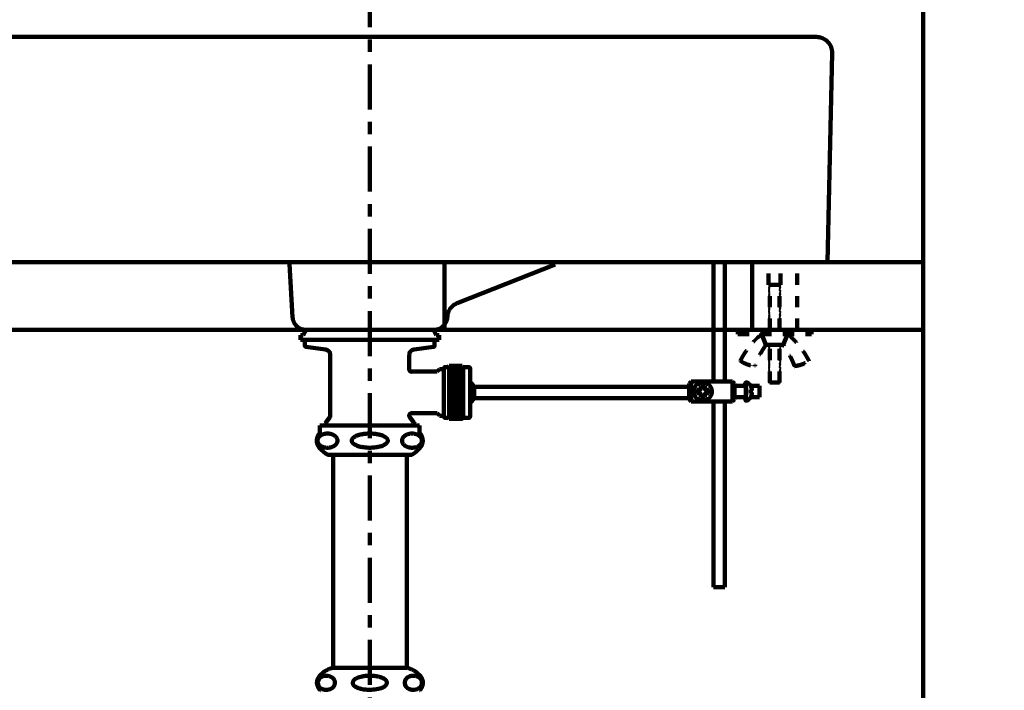
# Model space of a CAD drawing. Units: millimetres. Extents: x -12 to 3235, y -30 to 3013.
# Drawn here: x 2078 to 2515, y 1189 to 1487 of the extents above; entities that cross this region are included whole.
import ezdxf

# ---------------------------------------------------------------- set-up
doc = ezdxf.new("R2010")
doc.units = ezdxf.units.MM
doc.header["$MEASUREMENT"] = 0
doc.linetypes.add('2. CENTER', pattern=[36.5, 20, -5.5, 5.5, -5.5])
doc.linetypes.add('4.1. HIDDEN', pattern=[15, 5, -5, 5])
for name, color, linetype in [('Border', 18, 'Continuous'), ('Default', 18, 'Continuous'), ('LW950CJW_F$Basin', 18, 'Continuous'), ('LW950CJW_F$Brakcet', 18, 'Continuous'), ('LW950CJW_F$Center pipe', 18, 'Continuous'), ('TEMPLATE UP$1. Dimension', 18, 'Continuous'), ('TEMPLATE UP$2. Counter Top', 18, 'Continuous'), ('TEMPLATE UP$4. Center Pipe', 18, 'Continuous'), ('TEMPLATE UP$5. Center Line', 18, 'Continuous'), ('TEMPLATE UP$6. Floor and Wall', 18, 'Continuous')]:
    doc.layers.add(name, color=color, linetype=linetype)
doc.styles.add('Arial', font='txt')
doc.dimstyles.new('Default', dxfattribs={"dimtxt": 30, "dimasz": 30, "dimexe": 15, "dimexo": 5, "dimgap": 5, "dimtad": 1, "dimtoh": 1, "dimdec": 0, "dimzin": 1, "dimdsep": 46, "dimtxsty": 'Arial', "dimcen": 0.5, "dimazin": 1, "dimtfac": 1, "dimtdec": 4, "dimtix": 1, "dimtofl": 0, "dimtmove": 1, "dimatfit": 3, "dimfxl": 0, "dimtolj": 1, "dimtzin": 1, "dimarcsym": 0})
doc.dimstyles.new('Standard (TOTO)', dxfattribs={"dimtxt": 28, "dimasz": 25, "dimexe": 10, "dimexo": 2, "dimgap": 5, "dimtad": 1, "dimtoh": 1, "dimdec": 0, "dimzin": 1, "dimdsep": 46, "dimtxsty": 'Arial', "dimcen": 20, "dimadec": 0, "dimazin": 1, "dimtfac": 1, "dimtdec": 4, "dimtix": 1, "dimtmove": 1, "dimatfit": 3, "dimfxl": 0, "dimtolj": 1, "dimtzin": 1, "dimlwd": 70, "dimlwe": 70, "dimarcsym": 0})
pattern_1 = [(0, (-432.58842, -969.48027), (0, 0.25), [])]

# ---------------------------------------------------------------- blocks, each defined once
blk = doc.blocks.new('*D539')
at = {"layer": 'Defpoints', "color": 0}
for p in [(2498.78, 1145.37), (2498.78, 1113.62), (2598.81, 1113.62)]:
    blk.add_point(p, dxfattribs=at)
at = {"layer": 'TEMPLATE UP$1. Dimension', "color": 0, "lineweight": 70}
for p, q in [((2674.09, 1195.37), (2598.81, 1195.37)), ((2598.81, 1195.37), (2598.81, 1145.37)), ((2500.78, 1145.37), (2608.81, 1145.37)), ((2598.81, 1145.37), (2598.81, 1113.62)), ((2500.78, 1113.62), (2608.81, 1113.62)), ((2598.81, 1088.62), (2598.81, 1063.62))]:
    blk.add_line(p, q, dxfattribs=at)
at = {"layer": 'TEMPLATE UP$1. Dimension', "color": 0}
for points in [[(2594.64, 1170.37), (2602.97, 1170.37), (2598.81, 1145.37)], [(2602.97, 1088.62), (2594.64, 1088.62), (2598.81, 1113.62)]]:
    blk.add_solid(points, dxfattribs=at)
at = {"layer": 'TEMPLATE UP$1. Dimension', "color": 0, "lineweight": 140, "insert": (2638.95, 1215.45), "char_height": 28, "attachment_point": 5, "style": 'Arial'}
blk.add_mtext('\\A1;Ø32', dxfattribs=at)
blk = doc.blocks.new('*D547')
at = {"layer": 'Default', "color": 0, "lineweight": -2}
for p, q in [((2478.78, 1736.69), (2478.78, 934.52)), ((2233.36, 1004.34), (2233.36, 934.52)), ((2263.36, 949.52), (2448.78, 949.52))]:
    blk.add_line(p, q, dxfattribs=at)
at = {"layer": 'Default', "color": 0}
for points in [[(2263.36, 954.52), (2263.36, 944.52), (2233.36, 949.52)], [(2448.78, 944.52), (2448.78, 954.52), (2478.78, 949.52)]]:
    blk.add_solid(points, dxfattribs=at)
at = {"layer": 'Defpoints', "color": 0}
for p in [(2478.78, 1741.69), (2233.36, 1009.34), (2478.78, 949.52)]:
    blk.add_point(p, dxfattribs=at)
at = {"layer": 'Default', "color": 0, "insert": (2356.07, 974.19), "char_height": 30, "attachment_point": 5, "style": 'Arial'}
blk.add_mtext('\\A1;(245)', dxfattribs=at)

msp = doc.modelspace()

# ---------------------------------------------------------------- hatches: boundary and pattern name
at = {"layer": 'LW950CJW_F$Center pipe', "lineweight": 100}
h = msp.add_hatch(dxfattribs=at)
h.set_pattern_fill('LINE', color=0, scale=2, style=0, pattern_type=2)
h.set_pattern_definition(pattern_1)
h.paths.add_polyline_path([(2274.23, 1333.46), (2268.53, 1333.46), (2268.55, 1321.69), (2274.24, 1321.69)], flags=0)
h = msp.add_hatch(dxfattribs=at)
h.set_pattern_fill('LINE', color=0, scale=2, style=0, pattern_type=2)
h.set_pattern_definition(pattern_1)
h.paths.add_polyline_path([(2274.24, 1321.69), (2268.55, 1321.69), (2268.56, 1309.92), (2274.25, 1309.92)], flags=0)

# ---------------------------------------------------------------- linework, layer by layer
at = {"layer": 'Border', "color": 0}
msp.add_open_spline([(0.95, 3000.38), (1600.95, 3000.38), (3200.95, 3000.38), (3200.95, 1500.38), (3200.95, 0.38), (1600.95, 0.38), (0.95, 0.38), (0.95, 1500.38), (0.95, 3000.38)], degree=2, knots=[0, 0, 0, 1, 1, 2, 2, 3, 3, 4, 4, 4], dxfattribs=at)
at = {"layer": 'LW950CJW_F$Basin', "color": 0, "lineweight": 211}
for points in [[(1990.36, 1479.49), (2431.36, 1479.49)], [(2436.36, 1379.49), (2438.36, 1472.34)], [(1985.36, 1379.49), (2436.36, 1379.49)], [(2197.71, 1378.63), (2199.04, 1355.15)], [(2272.11, 1361.34), (2315.58, 1378.45)], [(2205.03, 1349.49), (2261.53, 1349.49)]]:
    msp.add_lwpolyline(points, dxfattribs=at)
msp.add_rational_spline([(2438.36, 1472.34), (2438.42, 1475.28), (2436.36, 1477.38), (2434.31, 1479.49), (2431.36, 1479.49)], [1, 0.921807384917, 1, 0.921807384917, 1], degree=2, knots=[0, 0, 0, 0.557311, 0.557311, 1.114621, 1.114621, 1.114621], dxfattribs=at)
for points, weights in [([(2197.71, 1378.63), (2197.69, 1379.06), (2197.61, 1379.49)], [1, 0.998098784615, 1]), ([(2272.11, 1361.34), (2267.91, 1359.69), (2267.69, 1355.18)], [1, 0.840459395317, 1]), ([(2199.04, 1355.15), (2199.36, 1349.49), (2205.03, 1349.49)], [1, 0.726847076747, 1]), ([(2261.69, 1349.49), (2267.4, 1349.49), (2267.69, 1355.18)], [1, 0.72476108602, 1])]:
    msp.add_rational_spline(points, weights, degree=2, dxfattribs=at)
at = {"layer": 'LW950CJW_F$Brakcet', "color": 0, "linetype": '4.1. HIDDEN', "lineweight": 100}
for points in [[(2402.84, 1349.49), (2402.84, 1379.49)], [(2402.85, 1379.49), (2402.85, 1349.49)], [(2410.2, 1369.5), (2410.2, 1379.49)], [(2415.48, 1369.5), (2415.48, 1379.49)], [(2422.84, 1349.49), (2422.84, 1379.49)], [(2410.2, 1369.5), (2415.48, 1369.5)], [(2410.68, 1368.79), (2410.2, 1368.92)], [(2410.68, 1368.17), (2410.2, 1368.29)], [(2410.68, 1367.54), (2410.2, 1367.67)], [(2410.68, 1366.92), (2410.2, 1367.05)], [(2410.68, 1369.41), (2410.36, 1369.5)], [(2410.68, 1349.49), (2410.68, 1369.5)], [(2415, 1349.49), (2415, 1369.5)], [(2415.48, 1369.36), (2415, 1369.49)], [(2415.48, 1368.74), (2415, 1368.87)], [(2415.48, 1368.12), (2415, 1368.25)], [(2415.48, 1367.5), (2415, 1367.63)], [(2415.48, 1366.88), (2415, 1367.01)], [(2410.68, 1366.3), (2410.2, 1366.43)], [(2410.68, 1365.68), (2410.2, 1365.81)], [(2410.68, 1365.06), (2410.2, 1365.19)], [(2410.68, 1364.44), (2410.2, 1364.57)], [(2410.68, 1363.82), (2410.2, 1363.95)], [(2410.68, 1363.2), (2410.2, 1363.33)], [(2410.68, 1362.58), (2410.2, 1362.7)], [(2415.48, 1366.26), (2415, 1366.39)], [(2415.48, 1365.64), (2415, 1365.77)], [(2415.48, 1365.02), (2415, 1365.15)], [(2415.48, 1364.4), (2415, 1364.52)], [(2415.48, 1363.77), (2415, 1363.9)], [(2415.48, 1363.15), (2415, 1363.28)], [(2415.48, 1362.53), (2415, 1362.66)], [(2410.68, 1361.95), (2410.2, 1362.08)], [(2410.68, 1361.33), (2410.2, 1361.46)], [(2410.68, 1360.71), (2410.2, 1360.84)], [(2410.68, 1360.09), (2410.2, 1360.22)], [(2410.68, 1359.47), (2410.2, 1359.6)], [(2410.68, 1358.85), (2410.2, 1358.98)], [(2410.68, 1358.23), (2410.2, 1358.36)], [(2415.48, 1361.91), (2415, 1362.04)], [(2415.37, 1361.32), (2415, 1361.42)], [(2415.48, 1360.67), (2415, 1360.8)], [(2415.48, 1360.05), (2415, 1360.18)], [(2415.48, 1359.43), (2415, 1359.55)], [(2415.48, 1358.8), (2415, 1358.93)], [(2415.48, 1358.18), (2415, 1358.31)], [(2415.48, 1361.29), (2415.37, 1361.32)], [(2410.68, 1357.61), (2410.2, 1357.73)], [(2410.68, 1356.99), (2410.2, 1357.11)], [(2410.68, 1356.36), (2410.2, 1356.49)], [(2410.68, 1355.74), (2410.2, 1355.87)], [(2410.68, 1355.12), (2410.2, 1355.25)], [(2410.31, 1354.6), (2410.2, 1354.63)], [(2410.68, 1353.88), (2410.2, 1354.01)], [(2410.68, 1354.5), (2410.31, 1354.6)], [(2415.48, 1357.56), (2415, 1357.69)], [(2415.48, 1356.94), (2415, 1357.07)], [(2415.48, 1356.32), (2415, 1356.45)], [(2415.48, 1355.7), (2415, 1355.83)], [(2415.48, 1355.08), (2415, 1355.21)], [(2415.48, 1354.46), (2415, 1354.59)], [(2415.48, 1353.84), (2415, 1353.96)], [(2396.52, 1349.49), (2429.16, 1349.49)], [(2396.52, 1347.57), (2396.52, 1349.49)], [(2429.16, 1349.49), (2396.52, 1349.49)], [(2410.68, 1353.26), (2410.2, 1353.39)], [(2410.68, 1352.64), (2410.2, 1352.77)], [(2410.68, 1352.02), (2410.2, 1352.14)], [(2410.68, 1351.39), (2410.2, 1351.52)], [(2410.68, 1350.77), (2410.2, 1350.9)], [(2410.68, 1350.15), (2410.2, 1350.28)], [(2410.68, 1349.53), (2410.2, 1349.66)], [(2415.48, 1353.21), (2415, 1353.34)], [(2415.48, 1352.59), (2415, 1352.72)], [(2415.48, 1351.97), (2415, 1352.1)], [(2415.48, 1351.35), (2415, 1351.48)], [(2415.48, 1350.73), (2415, 1350.86)], [(2415.48, 1350.11), (2415, 1350.24)], [(2415.48, 1349.49), (2415, 1349.62)], [(2429.16, 1347.57), (2429.16, 1349.49)], [(2396.52, 1347.57), (2429.16, 1347.57)], [(2409, 1342.77), (2407.08, 1347.57)], [(2416.68, 1342.77), (2418.6, 1347.57)], [(2414.98, 1342.77), (2408.98, 1342.77)], [(2409, 1342.77), (2411.84, 1342.77)], [(2410.68, 1342.08), (2410.2, 1342.21)], [(2410.68, 1341.46), (2410.2, 1341.58)], [(2410.68, 1340.83), (2410.2, 1340.96)], [(2410.68, 1342.7), (2410.43, 1342.77)], [(2410.68, 1326.06), (2410.68, 1342.77)], [(2415, 1326.06), (2415, 1342.77)], [(2416.68, 1342.77), (2415, 1342.77)], [(2415.48, 1342.03), (2415, 1342.16)], [(2415.48, 1341.41), (2415, 1341.54)], [(2415.48, 1340.79), (2415, 1340.92)], [(2415.48, 1342.65), (2415.07, 1342.77)], [(2410.68, 1340.21), (2410.2, 1340.34)], [(2410.68, 1339.59), (2410.2, 1339.72)], [(2410.68, 1338.97), (2410.2, 1339.1)], [(2410.68, 1338.35), (2410.2, 1338.48)], [(2410.68, 1337.73), (2410.2, 1337.86)], [(2410.68, 1337.11), (2410.2, 1337.24)], [(2410.68, 1336.49), (2410.2, 1336.62)], [(2415.48, 1340.17), (2415, 1340.3)], [(2415.48, 1339.55), (2415, 1339.68)], [(2415.48, 1338.93), (2415, 1339.06)], [(2415.48, 1338.31), (2415, 1338.43)], [(2415.48, 1337.69), (2415, 1337.81)], [(2415.48, 1337.06), (2415, 1337.19)], [(2415.48, 1336.44), (2415, 1336.57)], [(2410.68, 1335.87), (2410.2, 1335.99)], [(2410.68, 1335.24), (2410.2, 1335.37)], [(2410.68, 1334.62), (2410.2, 1334.75)], [(2410.68, 1334), (2410.2, 1334.13)], [(2410.68, 1333.38), (2410.2, 1333.51)], [(2410.68, 1332.76), (2410.2, 1332.89)], [(2410.68, 1332.14), (2410.2, 1332.27)], [(2415.48, 1335.82), (2415, 1335.95)], [(2415.48, 1335.2), (2415, 1335.33)], [(2415.48, 1334.58), (2415, 1334.71)], [(2415.48, 1333.96), (2415, 1334.09)], [(2415.48, 1333.34), (2415, 1333.47)], [(2415.48, 1332.72), (2415, 1332.84)], [(2415.48, 1332.09), (2415, 1332.22)], [(2410.68, 1331.52), (2410.2, 1331.65)], [(2410.68, 1330.9), (2410.2, 1331.02)], [(2410.68, 1330.27), (2410.2, 1330.4)], [(2410.68, 1329.65), (2410.2, 1329.78)], [(2410.68, 1329.03), (2410.2, 1329.16)], [(2410.68, 1328.41), (2410.2, 1328.54)], [(2410.68, 1327.79), (2410.2, 1327.92)], [(2415.48, 1331.47), (2415, 1331.6)], [(2415.48, 1330.85), (2415, 1330.98)], [(2415.48, 1330.23), (2415, 1330.36)], [(2415.48, 1329.61), (2415, 1329.74)], [(2415.48, 1328.99), (2415, 1329.12)], [(2415.48, 1328.37), (2415, 1328.5)], [(2415.48, 1327.75), (2415, 1327.88)], [(2410.68, 1327.17), (2410.2, 1327.3)], [(2410.68, 1326.55), (2410.2, 1326.68)], [(2410.68, 1326.06), (2415, 1326.06)], [(2415.48, 1327.13), (2415, 1327.25)], [(2415.48, 1326.5), (2415, 1326.63)]]:
    msp.add_lwpolyline(points, dxfattribs=at)
for points, weights in [([(2407.08, 1347.57), (2401.07, 1342.66), (2397.63, 1335.71)], [1, 0.977308159857, 1]), ([(2428.06, 1335.71), (2424.62, 1342.66), (2418.6, 1347.57)], [1, 0.977308159857, 1]), ([(2409, 1342.77), (2405.89, 1338.43), (2404.03, 1333.42)], [1, 0.991113480959, 1]), ([(2421.66, 1333.42), (2419.8, 1338.43), (2416.68, 1342.77)], [1, 0.991113480959, 1]), ([(2397.63, 1335.71), (2400.53, 1333.72), (2404.03, 1333.42)], [1, 0.967131945772, 1]), ([(2421.66, 1333.42), (2425.16, 1333.72), (2428.06, 1335.71)], [1, 0.967131945772, 1])]:
    msp.add_rational_spline(points, weights, degree=2, dxfattribs=at)
at = {"layer": 'LW950CJW_F$Center pipe', "color": 0, "lineweight": 100}
for points in [[(2385.78, 1356.9), (2385.78, 1379.49)], [(2390.78, 1379.49), (2390.78, 1352.19)], [(2385.78, 1326.61), (2385.78, 1356.9)], [(2203.78, 1347.19), (2205.03, 1349.49)], [(2261.53, 1349.49), (2262.78, 1347.19)], [(2384.91, 1349.49), (2384.9, 1349.5)], [(2390.78, 1352.19), (2390.78, 1326.61)], [(2202.53, 1347.19), (2203.78, 1347.19)], [(2202.53, 1344.99), (2202.53, 1347.19)], [(2262.78, 1347.19), (2264.03, 1347.19)], [(2264.03, 1347.19), (2264.03, 1344.99)], [(2264.03, 1344.99), (2202.53, 1344.99)], [(2204.53, 1342.42), (2204.53, 1344.49)], [(2213.61, 1340.78), (2204.97, 1341.93)], [(2207.03, 1344.99), (2205.03, 1344.99)], [(2261.6, 1341.93), (2252.95, 1340.78)], [(2261.53, 1344.99), (2259.53, 1344.99)], [(2262.03, 1344.49), (2262.03, 1342.42)], [(2215.78, 1338.3), (2215.78, 1311.32)], [(2250.78, 1331.89), (2250.78, 1338.3)], [(2264.16, 1331.97), (2263.24, 1330.94)], [(2266.07, 1331.99), (2264.19, 1331.99)], [(2266.17, 1332.39), (2266.14, 1332.31), (2266.07, 1331.99)], [(2266.07, 1331.99), (2266.07, 1311.39)], [(2268.03, 1332.96), (2266.74, 1332.96)], [(2268.02, 1332.96), (2268.53, 1333.46)], [(2268.53, 1333.46), (2268.56, 1309.92)], [(2268.53, 1333.46), (2274.23, 1333.46)], [(2274.25, 1309.92), (2274.23, 1333.46)], [(2274.23, 1333.46), (2274.27, 1333.42)], [(2274.63, 1333.07), (2274.28, 1333.42)], [(2274.76, 1332.95), (2274.63, 1333.07)], [(2274.74, 1332.96), (2274.74, 1310.41)], [(2277.22, 1332.96), (2274.74, 1332.96)], [(2277.84, 1332.2), (2277.84, 1311.17)], [(2263.24, 1330.94), (2251.76, 1330.94)], [(2374.89, 1324.19), (2279.41, 1324.19)], [(2375.84, 1326.61), (2374.89, 1325.61)], [(2374.89, 1325.61), (2374.89, 1318.61)], [(2375.84, 1326.61), (2394.14, 1326.61)], [(2375.84, 1317.61), (2375.84, 1326.61)], [(2381, 1324.61), (2380.91, 1324.61), (2380.72, 1324.61), (2380.53, 1324.62), (2380.34, 1324.62), (2380.16, 1324.62)], [(2381, 1324.61), (2381.08, 1324.61), (2381.27, 1324.61), (2381.46, 1324.62), (2381.65, 1324.62), (2381.83, 1324.62)], [(2394.14, 1326.61), (2395.09, 1325.61)], [(2394.14, 1317.61), (2394.14, 1326.61)], [(2395.09, 1325.61), (2395.09, 1318.61)], [(2399.97, 1324.61), (2395.09, 1324.61)], [(2399.81, 1324.61), (2399.81, 1324.64), (2399.85, 1325.38), (2399.9, 1325.88), (2399.96, 1326.1), (2400.01, 1326.03), (2400.07, 1325.66), (2400.11, 1325.04), (2400.15, 1324.19), (2400.17, 1323.19), (2400.18, 1322.11)], [(2400.52, 1326.11), (2399.97, 1326.11)], [(2402.17, 1324.61), (2402.2, 1324.61)], [(2406.1, 1324.61), (2402.2, 1324.61)], [(2406.1, 1319.61), (2406.1, 1324.61)], [(2279.41, 1319.19), (2374.89, 1319.19)], [(2378.42, 1321.39), (2378.38, 1321.39)], [(2378.38, 1321.39), (2378.52, 1321.39), (2378.67, 1321.39), (2378.82, 1321.38), (2378.97, 1321.38), (2379.12, 1321.38), (2379.28, 1321.38), (2379.44, 1321.38), (2379.6, 1321.38)], [(2379.61, 1322.88), (2379.45, 1322.88), (2379.3, 1322.88), (2379.14, 1322.88), (2378.98, 1322.88), (2378.83, 1322.88), (2378.68, 1322.89), (2378.54, 1322.89), (2378.39, 1322.89)], [(2379.67, 1321.38), (2378.42, 1321.39)], [(2379.67, 1321.38), (2379.6, 1321.38)], [(2379.68, 1322.88), (2379.61, 1322.88)], [(2380.15, 1319.62), (2380.11, 1319.62)], [(2380.11, 1319.62), (2380.29, 1319.62), (2380.48, 1319.62), (2380.66, 1319.61), (2380.85, 1319.61), (2381, 1319.61)], [(2381, 1319.61), (2380.15, 1319.62)], [(2381, 1319.61), (2381.84, 1319.62)], [(2381.88, 1319.62), (2381.7, 1319.62), (2381.51, 1319.62), (2381.33, 1319.61), (2381.14, 1319.61), (2381, 1319.61)], [(2381.84, 1319.62), (2381.88, 1319.62)], [(2382.31, 1322.88), (2382.38, 1322.88)], [(2382.32, 1321.38), (2383.57, 1321.39)], [(2382.32, 1321.38), (2382.39, 1321.38)], [(2382.38, 1322.88), (2382.54, 1322.88), (2382.7, 1322.88), (2382.85, 1322.88), (2383.01, 1322.88), (2383.16, 1322.88), (2383.31, 1322.89), (2383.45, 1322.89), (2383.6, 1322.89)], [(2383.61, 1321.39), (2383.47, 1321.39), (2383.32, 1321.39), (2383.17, 1321.38), (2383.02, 1321.38), (2382.87, 1321.38), (2382.71, 1321.38), (2382.55, 1321.38), (2382.39, 1321.38)], [(2383.57, 1321.39), (2383.61, 1321.39)], [(2395.09, 1319.61), (2399.97, 1319.61)], [(2400.18, 1322.11), (2400.17, 1321.03), (2400.15, 1320.03), (2400.11, 1319.19), (2400.07, 1318.56), (2400.01, 1318.2), (2399.96, 1318.12), (2399.9, 1318.34), (2399.85, 1318.84), (2399.81, 1319.59), (2399.81, 1319.61)], [(2402.2, 1319.61), (2402.17, 1319.61)], [(2402.2, 1319.61), (2406.1, 1319.61)], [(2402.26, 1322.86), (2402.72, 1322.86)], [(2402.72, 1321.36), (2402.26, 1321.36)], [(2277.84, 1317.14), (2277.84, 1311.17)], [(2375.84, 1317.61), (2374.89, 1318.61)], [(2375.84, 1317.61), (2394.14, 1317.61)], [(2381, 1318.11), (2380.97, 1318.11)], [(2381, 1318.11), (2381.02, 1318.11)], [(2385.78, 1235.32), (2385.78, 1317.61)], [(2390.78, 1317.61), (2390.78, 1235.32)], [(2394.14, 1317.61), (2395.09, 1318.61)], [(2399.97, 1318.11), (2400.52, 1318.11)], [(2215.58, 1310.72), (2213.88, 1308.49)], [(2250.78, 1311.32), (2250.78, 1311.49)], [(2250.78, 1311.32), (2250.78, 1311.49)], [(2252.68, 1308.49), (2250.99, 1310.72)], [(2251.78, 1312.49), (2251.73, 1312.48)], [(2251.73, 1312.44), (2263.24, 1312.44)], [(2263.24, 1312.44), (2264.16, 1311.4)], [(2264.19, 1311.39), (2266.07, 1311.39)], [(2266.07, 1311.39), (2266.17, 1310.93)], [(2266.74, 1310.41), (2268.03, 1310.41)], [(2268.02, 1310.41), (2268.37, 1310.06)], [(2274.25, 1309.92), (2274.76, 1310.43)], [(2274.74, 1310.41), (2277.22, 1310.41)], [(2211.18, 1306.96), (2233.28, 1306.96)], [(2211.18, 1303.76), (2211.18, 1306.96)], [(2211.18, 1306.96), (2233.28, 1306.96)], [(2211.18, 1303.76), (2211.18, 1306.96)], [(2211.18, 1306.96), (2233.28, 1306.96)], [(2211.18, 1303.76), (2211.18, 1306.96)], [(2211.18, 1306.96), (2233.28, 1306.96)], [(2211.18, 1303.76), (2211.18, 1306.96)], [(2212.99, 1307.18), (2213.28, 1307.35), (2213.57, 1307.51), (2214.03, 1307.78)], [(2213.36, 1306.96), (2212.99, 1307.18)], [(2213.88, 1308.49), (2213.49, 1308.09)], [(2213.88, 1308.49), (2213.49, 1308.09)], [(2214.03, 1307.78), (2213.74, 1307.95), (2213.49, 1308.09)], [(2255.38, 1306.96), (2233.28, 1306.96)], [(2255.38, 1306.96), (2233.28, 1306.96)], [(2255.38, 1306.96), (2233.28, 1306.96)], [(2255.38, 1306.96), (2233.28, 1306.96)], [(2252.7, 1308.47), (2252.53, 1308.38)], [(2252.53, 1308.38), (2252.82, 1308.21), (2253.11, 1308.04), (2253.15, 1308.02)], [(2253.46, 1307.71), (2253.28, 1307.61), (2252.99, 1307.44), (2252.76, 1307.31), (2252.53, 1307.18)], [(2252.53, 1307.18), (2252.82, 1307.01), (2252.9, 1306.96)], [(2252.7, 1308.47), (2252.68, 1308.49)], [(2252.7, 1308.47), (2252.68, 1308.49)], [(2253.15, 1308.02), (2253.13, 1308.03)], [(2253.46, 1307.71), (2253.15, 1308.02)], [(2255.38, 1303.76), (2255.38, 1306.96)], [(2255.38, 1303.76), (2255.38, 1306.96)], [(2255.38, 1303.76), (2255.38, 1306.96)], [(2255.38, 1303.76), (2255.38, 1306.96)], [(2268.51, 1309.92), (2268.37, 1310.06)], [(2268.56, 1309.92), (2268.51, 1309.92)], [(2268.56, 1309.92), (2274.25, 1309.92)], [(2274.25, 1309.92), (2268.56, 1309.92)], [(2214.78, 1293.96), (2233.28, 1293.96)], [(2214.78, 1293.96), (2233.28, 1293.96)], [(2217.01, 1199.47), (2217.01, 1293.96)], [(2251.78, 1293.96), (2233.28, 1293.96)], [(2251.78, 1293.96), (2233.28, 1293.96)], [(2249.71, 1199.47), (2249.71, 1293.96)], [(2390.78, 1235.32), (2385.78, 1235.32)]]:
    msp.add_lwpolyline(points, dxfattribs=at)
for points, knots in [([(2204.53, 1344.49), (2204.54, 1344.54), (2204.55, 1344.65), (2204.63, 1344.8), (2204.76, 1344.92), (2204.9, 1344.98), (2204.99, 1344.98), (2205.03, 1344.99)], [0, 0, 0, 0, 0.214441, 0.429134, 0.643828, 0.858521, 1, 1, 1, 1]), ([(2204.97, 1341.93), (2204.91, 1341.94), (2204.8, 1341.97), (2204.66, 1342.07), (2204.57, 1342.21), (2204.53, 1342.34), (2204.53, 1342.41), (2204.53, 1342.42)], [0, 0, 0, 0, 0.232391, 0.466891, 0.70139, 0.935889, 1, 1, 1, 1]), ([(2213.61, 1340.78), (2213.89, 1340.71), (2214.44, 1340.58), (2215.12, 1340.06), (2215.6, 1339.35), (2215.77, 1338.73), (2215.78, 1338.37), (2215.78, 1338.3)], [0, 0, 0, 0, 0.234087, 0.468592, 0.703097, 0.937601, 1, 1, 1, 1]), ([(2250.78, 1338.3), (2250.81, 1338.58), (2250.86, 1339.14), (2251.3, 1339.89), (2251.93, 1340.46), (2252.53, 1340.71), (2252.88, 1340.76), (2252.95, 1340.78)], [0, 0, 0, 0, 0.2344503, 0.4689557, 0.7034612, 0.937967, 1, 1, 1, 1]), ([(2261.53, 1344.99), (2261.55, 1344.99), (2261.63, 1344.98), (2261.75, 1344.94), (2261.89, 1344.85), (2261.99, 1344.7), (2262.03, 1344.58), (2262.03, 1344.5), (2262.03, 1344.49)], [0, 0, 0, 0, 0.073889, 0.288537, 0.503184, 0.717832, 0.932479, 1, 1, 1, 1]), ([(2262.03, 1342.42), (2262.03, 1342.37), (2262.02, 1342.26), (2261.93, 1342.11), (2261.8, 1341.99), (2261.68, 1341.94), (2261.61, 1341.93), (2261.6, 1341.93)], [0, 0, 0, 0, 0.234229, 0.468734, 0.703239, 0.937744, 1, 1, 1, 1]), ([(2266.74, 1332.96), (2266.67, 1332.94), (2266.52, 1332.95), (2266.35, 1332.81), (2266.26, 1332.69), (2266.23, 1332.63), (2266.17, 1332.39)], [0, 0, 0, 0, 0.175101, 0.460044, 0.767301, 1, 1, 1, 1]), ([(2277.84, 1332.2), (2277.84, 1332.2), (2277.78, 1332.51), (2277.73, 1332.65), (2277.54, 1332.91), (2277.32, 1332.93), (2277.22, 1332.96)], [0, 0, 0, 0, 0.251342, 0.614163, 0.865402, 1, 1, 1, 1]), ([(2251.78, 1330.88), (2251.66, 1330.89), (2251.44, 1330.92), (2251.14, 1331.09), (2250.92, 1331.35), (2250.8, 1331.63), (2250.79, 1331.81), (2250.78, 1331.89)], [0, 0, 0, 0, 0.213934, 0.427851, 0.642323, 0.858003, 1, 1, 1, 1]), ([(2251.76, 1330.95), (2251.66, 1330.95), (2251.44, 1330.96), (2251.12, 1331.14), (2250.9, 1331.4), (2250.81, 1331.64), (2250.8, 1331.74), (2250.79, 1331.77)], [0, 0, 0, 0, 0.196885, 0.456885, 0.699152, 0.900403, 1, 1, 1, 1]), ([(2251.76, 1330.94), (2251.77, 1330.93), (2251.78, 1330.92), (2251.78, 1330.89), (2251.78, 1330.88)], [0, 0, 0, 0, 0.919309, 1, 1, 1, 1]), ([(2279.42, 1324.16), (2279.28, 1324.46), (2278.97, 1325.09), (2278.43, 1325.82), (2278, 1326.19), (2277.84, 1326.33)], [0, 0, 0, 0, 0.3637722, 0.7751366, 1, 1, 1, 1]), ([(2380.12, 1323.37), (2380.11, 1323.32), (2380.1, 1323.21), (2380.02, 1323.06), (2379.9, 1322.95), (2379.76, 1322.89), (2379.66, 1322.88), (2379.61, 1322.88)], [0, 0, 0, 0, 0.20947, 0.419527, 0.622467, 0.821998, 1, 1, 1, 1]), ([(2381.87, 1323.37), (2381.88, 1323.32), (2381.89, 1323.21), (2381.97, 1323.06), (2382.09, 1322.95), (2382.23, 1322.89), (2382.33, 1322.88), (2382.38, 1322.88)], [0, 0, 0, 0, 0.20947, 0.419527, 0.622467, 0.821998, 1, 1, 1, 1]), ([(2401.19, 1325.84), (2401.16, 1325.87), (2401.04, 1325.99), (2400.79, 1326.1), (2400.6, 1326.1), (2400.52, 1326.1)], [0, 0, 0, 0, 0.220388, 0.691868, 1, 1, 1, 1]), ([(2402.72, 1322.86), (2402.73, 1322.87), (2402.75, 1322.88), (2402.75, 1322.96), (2402.75, 1323.08), (2402.72, 1323.22), (2402.7, 1323.32), (2402.69, 1323.36)], [0, 0, 0, 0, 0.20947, 0.419527, 0.622467, 0.821998, 1, 1, 1, 1]), ([(2277.84, 1317.04), (2277.93, 1317.11), (2278.26, 1317.38), (2278.71, 1317.94), (2279.15, 1318.61), (2279.35, 1319.05), (2279.42, 1319.24)], [0, 0, 0, 0, 0.123648, 0.465871, 0.78156, 1, 1, 1, 1]), ([(2379.6, 1321.38), (2379.65, 1321.37), (2379.76, 1321.36), (2379.9, 1321.28), (2380.01, 1321.16), (2380.08, 1321.01), (2380.09, 1320.92), (2380.09, 1320.87)], [0, 0, 0, 0, 0.20947, 0.419527, 0.622467, 0.821998, 1, 1, 1, 1]), ([(2382.39, 1321.38), (2382.34, 1321.37), (2382.23, 1321.36), (2382.09, 1321.28), (2381.98, 1321.16), (2381.91, 1321.01), (2381.9, 1320.92), (2381.9, 1320.87)], [0, 0, 0, 0, 0.20947, 0.419527, 0.622467, 0.821998, 1, 1, 1, 1]), ([(2402.69, 1320.86), (2402.7, 1320.92), (2402.73, 1321.02), (2402.75, 1321.17), (2402.75, 1321.28), (2402.74, 1321.35), (2402.72, 1321.36), (2402.72, 1321.36)], [0, 0, 0, 0, 0.2094701, 0.4195273, 0.622467, 0.8219979, 1, 1, 1, 1]), ([(2400.52, 1318.12), (2400.64, 1318.13), (2400.86, 1318.15), (2401.09, 1318.28), (2401.18, 1318.37), (2401.21, 1318.4)], [0, 0, 0, 0, 0.4644208, 0.8637801, 1, 1, 1, 1]), ([(2215.78, 1311.32), (2215.77, 1311.21), (2215.75, 1310.99), (2215.63, 1310.81), (2215.58, 1310.72)], [0, 0, 0, 0, 0.518659, 1, 1, 1, 1]), ([(2250.78, 1311.49), (2250.79, 1311.6), (2250.82, 1311.83), (2250.99, 1312.13), (2251.24, 1312.36), (2251.52, 1312.47), (2251.71, 1312.49), (2251.78, 1312.49)], [0, 0, 0, 0, 0.216987, 0.433989, 0.650483, 0.865788, 1, 1, 1, 1]), ([(2250.99, 1310.72), (2250.92, 1310.81), (2250.81, 1311), (2250.79, 1311.22), (2250.78, 1311.32)], [0, 0, 0, 0, 0.518581, 1, 1, 1, 1]), ([(2250.83, 1311.77), (2250.87, 1311.86), (2250.95, 1312.06), (2251.24, 1312.32), (2251.54, 1312.44), (2251.7, 1312.43), (2251.73, 1312.43)], [0, 0, 0, 0, 0.2749834, 0.5868731, 0.9211933, 1, 1, 1, 1]), ([(2266.17, 1310.93), (2266.18, 1310.89), (2266.2, 1310.8), (2266.26, 1310.68), (2266.42, 1310.47), (2266.63, 1310.44), (2266.74, 1310.41)], [0, 0, 0, 0, 0.222374, 0.537054, 0.815825, 1, 1, 1, 1]), ([(2277.22, 1310.43), (2277.27, 1310.43), (2277.41, 1310.42), (2277.6, 1310.55), (2277.71, 1310.7), (2277.79, 1310.88), (2277.82, 1311.03), (2277.85, 1311.12)], [0, 0, 0, 0, 0.079004, 0.222593, 0.371375, 0.599158, 1, 1, 1, 1]), ([(2253.15, 1308.02), (2253.04, 1308.08), (2252.84, 1308.2), (2252.63, 1308.32), (2252.53, 1308.38)], [0, 0, 0, 0, 0.503155, 1, 1, 1, 1])]:
    msp.add_open_spline(points, degree=3, knots=knots, dxfattribs=at)
for points, weights in [([(2268.53, 1333.46), (2268.53, 1333.46), (2268.53, 1333.46)], [1, 0.99998614891, 1]), ([(2274.23, 1333.46), (2274.23, 1333.46), (2274.23, 1333.46)], [1, 0.999986148911, 1]), ([(2274.28, 1333.42), (2274.28, 1333.42), (2274.28, 1333.42)], [1, 0.999998900511, 1]), ([(2279.42, 1319.21), (2279.75, 1321.69), (2279.42, 1324.17)], [1, 0.99138688785, 1]), ([(2380.16, 1324.62), (2380.13, 1324), (2380.12, 1323.37)], [1, 0.999964411465, 1]), ([(2381.87, 1323.37), (2381.86, 1324), (2381.83, 1324.62)], [1, 0.999964411465, 1]), ([(2400.1, 1322.11), (2400.17, 1323.37), (2399.97, 1324.61)], [1, 0.994260408083, 1]), ([(2402.2, 1324.61), (2401.8, 1325.32), (2401.19, 1325.86)], [1, 0.986966897981, 1]), ([(2402.69, 1323.36), (2402.52, 1324.02), (2402.17, 1324.61)], [1, 0.99060848331, 1]), ([(2378.39, 1322.89), (2378.38, 1322.14), (2378.38, 1321.39)], [1, 0.999958185987, 1]), ([(2380.09, 1320.87), (2380.09, 1320.25), (2380.11, 1319.62)], [1, 0.999964343659, 1]), ([(2381.88, 1319.62), (2381.9, 1320.25), (2381.9, 1320.87)], [1, 0.999964343659, 1]), ([(2383.61, 1321.39), (2383.61, 1322.14), (2383.6, 1322.89)], [1, 0.999958185987, 1]), ([(2399.97, 1319.61), (2400.2, 1320.85), (2400.1, 1322.11)], [1, 0.991755597273, 1]), ([(2401.19, 1318.37), (2401.8, 1318.91), (2402.2, 1319.61)], [1, 0.986966897981, 1]), ([(2402.17, 1319.61), (2402.52, 1320.2), (2402.69, 1320.86)], [1, 0.99060848331, 1]), ([(2402.26, 1321.36), (2402.4, 1322.11), (2402.26, 1322.86)], [1, 0.984926763399, 1]), ([(2274.76, 1310.43), (2274.77, 1310.44), (2274.77, 1310.45)], [1, 0.993747717532, 1]), ([(2268.51, 1309.92), (2268.51, 1309.92), (2268.51, 1309.92)], [1, 0.999994840383, 1]), ([(2268.56, 1309.92), (2268.56, 1309.92), (2268.56, 1309.92)], [1, 0.999994840383, 1]), ([(2274.25, 1309.92), (2274.25, 1309.92), (2274.25, 1309.92)], [1, 0.999994840383, 1]), ([(2274.3, 1310), (2274.3, 1310.01), (2274.3, 1310.01)], [1, 0.999999693208, 1]), ([(2211.18, 1303.76), (2208.36, 1300.84), (2210.64, 1297.48)], [1, 0.776046321441, 1]), ([(2211.18, 1303.76), (2208.36, 1300.84), (2210.64, 1297.48)], [1, 0.776046321441, 1]), ([(2255.92, 1297.48), (2258.2, 1300.84), (2255.38, 1303.76)], [1, 0.776046321441, 1]), ([(2255.92, 1297.48), (2258.2, 1300.84), (2255.38, 1303.76)], [1, 0.776046321441, 1]), ([(2210.64, 1297.48), (2212.39, 1295.34), (2214.78, 1293.96)], [1, 0.983481226538, 1]), ([(2210.64, 1297.48), (2212.39, 1295.34), (2214.78, 1293.96)], [1, 0.983481226538, 1]), ([(2251.78, 1293.96), (2254.17, 1295.34), (2255.92, 1297.48)], [1, 0.983481226538, 1]), ([(2251.78, 1293.96), (2254.17, 1295.34), (2255.92, 1297.48)], [1, 0.983481226538, 1])]:
    msp.add_rational_spline(points, weights, degree=2, dxfattribs=at)
for points, weights, knots in [([(2381, 1326.11), (2379.33, 1326.12), (2378.15, 1324.95), (2376.97, 1323.78), (2376.97, 1322.11), (2376.97, 1320.45), (2378.15, 1319.28), (2379.33, 1318.1), (2381, 1318.11)], [1, 0.923246397694, 1, 0.923246397694, 1, 0.923246397694, 1, 0.923246397694, 1], [0, 0, 0, 0.315412, 0.315412, 0.630825, 0.630825, 0.946237, 0.946237, 1.26165, 1.26165, 1.26165]), ([(2381, 1318.11), (2382.66, 1318.1), (2383.84, 1319.28), (2385.02, 1320.45), (2385.02, 1322.11), (2385.02, 1323.78), (2383.84, 1324.95), (2382.66, 1326.12), (2381, 1326.11)], [1, 0.923246397694, 1, 0.923246397694, 1, 0.923246397694, 1, 0.923246397694, 1], [0, 0, 0, 0.315412, 0.315412, 0.630825, 0.630825, 0.946237, 0.946237, 1.26165, 1.26165, 1.26165]), ([(2210.14, 1300.31), (2210.14, 1297.16), (2214.54, 1297.16), (2218.95, 1297.16), (2218.95, 1300.31), (2218.95, 1303.45), (2214.54, 1303.45), (2210.14, 1303.45), (2210.14, 1300.31)], [1, 0.707106781187, 1, 0.707106781187, 1, 0.707106781187, 1, 0.707106781187, 1], [0, 0, 0, 1.570796, 1.570796, 3.141593, 3.141593, 4.712389, 4.712389, 6.283185, 6.283185, 6.283185]), ([(2225.28, 1300.31), (2225.28, 1297.16), (2233.27, 1297.16), (2241.26, 1297.16), (2241.26, 1300.31), (2241.26, 1303.45), (2233.27, 1303.45), (2225.28, 1303.45), (2225.28, 1300.31)], [1, 0.707106781187, 1, 0.707106781187, 1, 0.707106781187, 1, 0.707106781187, 1], [0, 0, 0, 1.570796, 1.570796, 3.141593, 3.141593, 4.712389, 4.712389, 6.283185, 6.283185, 6.283185]), ([(2256.41, 1300.31), (2256.41, 1297.16), (2252, 1297.16), (2247.59, 1297.16), (2247.59, 1300.31), (2247.59, 1303.45), (2252, 1303.45), (2256.41, 1303.45), (2256.41, 1300.31)], [1, 0.707106781187, 1, 0.707106781187, 1, 0.707106781187, 1, 0.707106781187, 1], [0, 0, 0, 1.570796, 1.570796, 3.141593, 3.141593, 4.712389, 4.712389, 6.283185, 6.283185, 6.283185])]:
    msp.add_rational_spline(points, weights, degree=2, knots=knots, dxfattribs=at)
at = {"layer": 'TEMPLATE UP$2. Counter Top', "color": 0, "lineweight": 100}
for points in [[(2478.78, 1379.49), (1928.78, 1379.49)], [(2266.5, 1379.49), (2266.5, 1349.49)], [(2478.78, 1349.49), (1928.78, 1349.49)]]:
    msp.add_lwpolyline(points, dxfattribs=at)
at = {"layer": 'TEMPLATE UP$4. Center Pipe', "color": 0, "lineweight": 100}
msp.add_lwpolyline([(2249.71, 1199.47), (2217.01, 1199.47)], dxfattribs=at)
for points, weights in [([(2217.01, 1199.47), (2213.27, 1198.63), (2210.86, 1195.66)], [1, 0.944360403165, 1]), ([(2255.86, 1195.66), (2253.45, 1198.63), (2249.71, 1199.47)], [1, 0.944360403165, 1]), ([(2210.86, 1195.66), (2208.17, 1192.33), (2211.36, 1189.47)], [1, 0.724385178228, 1]), ([(2255.36, 1189.47), (2258.55, 1192.33), (2255.86, 1195.66)], [1, 0.724385178228, 1])]:
    msp.add_rational_spline(points, weights, degree=2, dxfattribs=at)
for points, knots in [([(2215.72, 1195.66), (2216.15, 1195.46), (2216.72, 1195.2), (2217.35, 1194.46), (2217.64, 1193.92), (2217.8, 1193.32), (2217.85, 1192.76), (2217.78, 1192.19), (2217.57, 1191.56), (2217.07, 1190.78), (2216.21, 1190.14), (2215.09, 1189.76), (2213.94, 1189.68), (2212.83, 1189.81), (2211.78, 1190.22), (2210.94, 1190.89), (2210.47, 1191.76), (2210.31, 1192.43), (2210.29, 1192.96), (2210.37, 1193.53), (2210.59, 1194.16), (2211.14, 1194.96), (2211.79, 1195.41), (2212.28, 1195.6), (2212.41, 1195.66)], [0, 0, 0, 0, 0.091668, 0.1225618, 0.1536376, 0.1738087, 0.194139, 0.2118457, 0.2350708, 0.2718848, 0.3436942, 0.4267615, 0.5116731, 0.5872046, 0.6625607, 0.7380646, 0.7759723, 0.7949865, 0.8141199, 0.8315529, 0.855658, 0.8946816, 0.9723667, 1, 1, 1, 1]), ([(2212.41, 1195.66), (2212.63, 1195.73), (2213.08, 1195.87), (2213.77, 1195.96), (2214.47, 1195.95), (2215.13, 1195.85), (2215.54, 1195.72), (2215.72, 1195.66)], [0, 0, 0, 0, 0.205286, 0.41176, 0.621716, 0.832816, 1, 1, 1, 1]), ([(2236.64, 1195.66), (2237.13, 1195.55), (2238.1, 1195.35), (2239.36, 1194.82), (2240.24, 1194.2), (2240.7, 1193.59), (2240.89, 1193.03), (2240.86, 1192.5), (2240.63, 1191.94), (2240.05, 1191.27), (2238.62, 1190.42), (2236.27, 1189.84), (2233.56, 1189.66), (2231.03, 1189.78), (2228.92, 1190.17), (2227.33, 1190.76), (2226.38, 1191.45), (2225.93, 1192.02), (2225.73, 1192.6), (2225.75, 1193.13), (2225.97, 1193.69), (2226.53, 1194.35), (2227.87, 1195.18), (2229.13, 1195.46), (2229.97, 1195.66)], [0, 0, 0, 0, 0.05267, 0.105078, 0.141928, 0.165395, 0.184121, 0.20293, 0.220219, 0.247432, 0.294253, 0.393076, 0.499991, 0.579989, 0.659794, 0.725488, 0.756657, 0.782608, 0.801233, 0.819942, 0.837216, 0.864077, 0.910011, 1, 1, 1, 1]), ([(2229.97, 1195.66), (2230.52, 1195.74), (2231.63, 1195.91), (2233.3, 1195.97), (2234.98, 1195.91), (2236.08, 1195.74), (2236.64, 1195.66)], [0, 0, 0, 0, 0.248956, 0.5, 0.749001, 1, 1, 1, 1]), ([(2254.28, 1195.66), (2254.71, 1195.46), (2255.28, 1195.2), (2255.92, 1194.46), (2256.21, 1193.92), (2256.38, 1193.32), (2256.42, 1192.76), (2256.35, 1192.19), (2256.14, 1191.56), (2255.64, 1190.78), (2254.77, 1190.14), (2253.64, 1189.76), (2252.48, 1189.68), (2251.36, 1189.81), (2250.3, 1190.22), (2249.45, 1190.89), (2248.97, 1191.76), (2248.82, 1192.43), (2248.79, 1192.96), (2248.87, 1193.53), (2249.1, 1194.16), (2249.65, 1194.96), (2250.31, 1195.41), (2250.8, 1195.6), (2250.93, 1195.66)], [0, 0, 0, 0, 0.091668, 0.122562, 0.153638, 0.173809, 0.194139, 0.211846, 0.235071, 0.271885, 0.343694, 0.426762, 0.511673, 0.587205, 0.662561, 0.738065, 0.775972, 0.794986, 0.81412, 0.831553, 0.855658, 0.894682, 0.972367, 1, 1, 1, 1]), ([(2250.93, 1195.66), (2251.16, 1195.73), (2251.61, 1195.87), (2252.31, 1195.96), (2253.01, 1195.95), (2253.67, 1195.85), (2254.09, 1195.72), (2254.28, 1195.66)], [0, 0, 0, 0, 0.2052861, 0.4117596, 0.6217157, 0.8328156, 1, 1, 1, 1])]:
    msp.add_open_spline(points, degree=3, knots=knots, dxfattribs=at)
at = {"layer": 'TEMPLATE UP$5. Center Line', "color": 0, "linetype": '2. CENTER', "lineweight": 100}
msp.add_lwpolyline([(2233.36, 1009.34), (2233.36, 1521.75)], dxfattribs=at)
at = {"layer": 'TEMPLATE UP$6. Floor and Wall', "color": 0, "lineweight": 211}
msp.add_lwpolyline([(2478.78, 1741.69), (2478.78, 629.49)], dxfattribs=at)

# ---------------------------------------------------------------- dimensions: what is measured, and where the dimension line sits
at = {"layer": 'Default', "color": 0}
dim = msp.add_linear_dim(base=(2478.78, 949.52), p1=(2233.36, 1009.34), p2=(2478.78, 1741.69), text='(245)', dimstyle='Default', override={"dimscale": 1, "dimtxt": 30, "dimasz": 30, "dimexe": 15, "dimexo": 5, "dimgap": 5, "dimtad": 1, "dimtih": 0, "dimdec": 0, "dimzin": 1, "dimtxsty": 'Arial', "dimsah": 0, "dimcen": 0.5, "dimadec": 2, "dimazin": 1, "dimtix": 0, "dimtmove": 0, "dimtzin": 1}, dxfattribs=at)
dim.commit()
dim.dimension.update_dxf_attribs({"geometry": '*D547', "text_midpoint": (2356.07, 974.19)})
at = {"layer": 'TEMPLATE UP$1. Dimension', "color": 0, "lineweight": 140}
dim = msp.add_linear_dim(base=(2598.81, 1113.62), p1=(2498.78, 1145.37), p2=(2498.78, 1113.62), angle=90, text='Ø32', dimstyle='Standard (TOTO)', override={"dimscale": 1, "dimtxt": 28, "dimasz": 25, "dimexe": 10, "dimexo": 2, "dimgap": 5, "dimtad": 1, "dimtih": 0, "dimdec": 0, "dimzin": 1, "dimtxsty": 'Arial', "dimsah": 0, "dimcen": 20, "dimazin": 1, "dimtix": 0, "dimtmove": 0, "dimtzin": 1}, dxfattribs=at)
dim.commit()
dim.dimension.update_dxf_attribs({"geometry": '*D539', "text_midpoint": (2638.95, 1195.37), "dimtype": 160})

doc.saveas('drawing.dxf')
